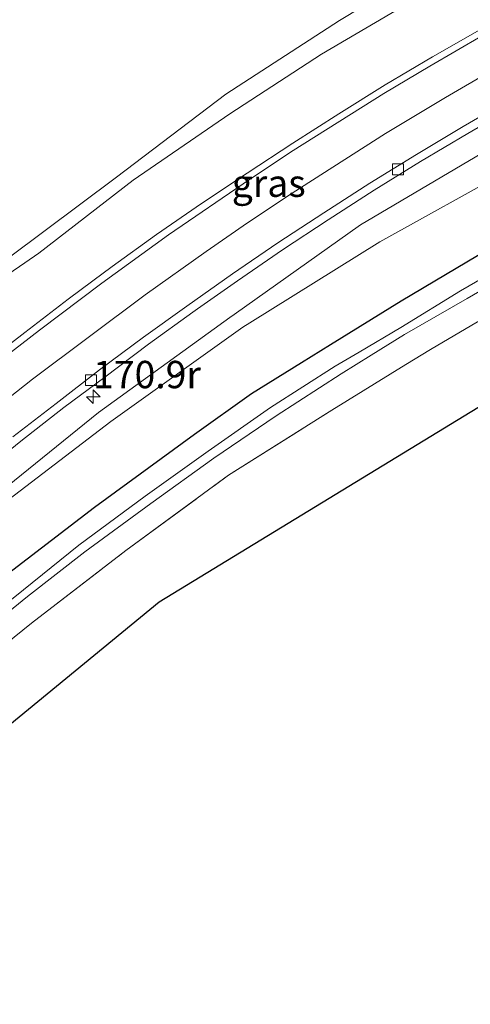
# Model space of a CAD drawing. Units: metres. Extents: x 231434 to 240003, y 550000 to 556250.
# Drawn here: x 233082 to 233123, y 554198 to 554288 of the extents above; entities that cross this region are included whole.
import ezdxf
from ezdxf.enums import TextEntityAlignment as Align

# ---------------------------------------------------------------- set-up
doc = ezdxf.new("R2010")
doc.units = ezdxf.units.M
doc.linetypes.add('IE-TERREINAFSCHEIDING', pattern=[10, 8, -2])
doc.layers.get('0').update_dxf_attribs({"lineweight": 25})
for name, color, linetype, lineweight in [('B-ME-AM-KILOMETR-S-B1', 7, 'Continuous', 18), ('B-ME-GW-INSTEEKWATERGANG-L-B1', 10, 'Continuous', 25), ('B-ME-GW-KRUINLIJN-L-B1', 93, 'Continuous', 18), ('B-ME-GW-TEENLIJN-L-B1', 93, 'Continuous', 18), ('B-ME-IE-GRASLAND-GV-B6', 93, 'Continuous', 18), ('B-ME-IE-GRONDWERKLIJN-GROND_INGERICHT-GV-B6', 253, 'Continuous', 18), ('B-ME-IE-TERREINAFSCHEIDING-RASTERHEKWERK-L-B1', 8, 'IE-TERREINAFSCHEIDING', 18), ('B-ME-KG-KADASTRAAL-OPNAMEDTMGRENS-L-B1', 10, 'Continuous', 25), ('B-ME-OG-WATER-GV-B6', 153, 'Continuous', 18), ('B-ME-VH-VERH_SOORT-BITUMEN-GV-B6', 8, 'IE-TERREINAFSCHEIDING-NATUURLIJK-HOUTWAL', 18), ('B-ME-VV-KOLK-S-B1', 8, 'Continuous', 18), ('B-ME-VW-MARKERING-STREEP-015-L-B1', 7, 'Continuous', 18)]:
    doc.layers.add(name, color=color, linetype=linetype, lineweight=lineweight)
doc.styles.add('NLCS-ISO', font='NLCS-ISO.TTF')
doc.linetypes.add('IE-TERREINAFSCHEIDING-NATUURLIJK-HOUTWAL', pattern='A,7,-1.5,[67,NLCS.SHX,S=0.75,R=45,X=0,Y=0],-1.5,7,-1.5,[70,NLCS.SHX,S=0.75,R=0,X=0,Y=0],-1.5', length=20)

# ---------------------------------------------------------------- blocks, each defined once
blk = doc.blocks.new('hecto')
for p, q in [((0, 0.625), (-0.625, 0)), ((0, -0.625), (0, 0.625)), ((-0.625, 0), (0.625, 0)), ((0.625, 0), (0, -0.625))]:
    blk.add_line(p, q)
blk = doc.blocks.new('kolk')
blk.add_lwpolyline([(-0.5, -0.5), (0.5, -0.5), (0.5, 0.5), (-0.5, 0.5)], close=True)

msp = doc.modelspace()

# ---------------------------------------------------------------- linework, layer by layer
at = {"layer": 'B-ME-GW-INSTEEKWATERGANG-L-B1'}
for points in [[(233110.7204, 554258.1309, 10.2468), (233117.177, 554262.119, 10.256), (233126.266, 554267.516, 10.305), (233131.572, 554270.617, 10.368), (233136.244, 554273.327, 10.557), (233140.342, 554275.353, 10.534), (233146.484, 554278.295, 10.58), (233153.295, 554281.538, 10.751), (233160.346, 554284.57, 10.776), (233167.266, 554287.384, 11.015), (233170.964, 554288.849, 11.091), (233178.721, 554291.609, 11.258), (233186.744, 554293.911, 11.03), (233191.87, 554295.192, 10.791), (233199.827, 554297.081, 10.739), (233209.303, 554299.24, 11.04), (233215.816, 554300.679, 11.274), (233227.392, 554302.944, 11.161), (233241.816, 554304.71, 11.219), (233253.31, 554305.596, 11.198), (233267.264, 554307.043, 11.191), (233281.346, 554308.146, 11.213), (233296.221, 554308.571, 11.207)], [(233051.9189, 554210.8579, 10.3416), (233054.576, 554213.745, 10.293), (233063.681, 554222.191, 10.19), (233071.986, 554229.541, 10.153), (233076.274, 554233.297, 10.256), (233080.335, 554236.536, 10.214), (233089.116, 554243.251, 10.188), (233098.274, 554249.923, 10.197), (233103.497, 554253.66, 10.25), (233108.059, 554256.487, 10.243), (233110.7204, 554258.1309, 10.2468)]]:
    msp.add_polyline3d(points, dxfattribs=at)
at = {"layer": 'B-ME-GW-KRUINLIJN-L-B1'}
for points in [[(233192.14, 554342.82, 13.976), (233195.227, 554338.232, 13.956), (233196.656, 554333.888, 14.074), (233196.139, 554331.019, 14.042), (233192.933, 554326.814, 13.858), (233187.364, 554322.99, 13.715), (233182.492, 554320.305, 13.504), (233175.008, 554316.775, 13.28), (233166.171, 554312.831, 12.946), (233155.553, 554308.262, 12.66), (233145.331, 554303.837, 12.419), (233136.133, 554299.292, 12.16), (233125.597, 554293.912, 11.874), (233117.114, 554288.913, 11.782), (233109.883, 554284.651, 11.613), (233101.496, 554279.215, 11.493), (233092.675, 554273.157, 11.312), (233084.053, 554266.485, 11.229), (233082.7675, 554265.6027, 11.202)], [(233306.8742, 554323.3158, 16.7813), (233296.334, 554323.4, 16.634), (233280.323, 554322.842, 16.258), (233262.223, 554321.629, 15.822), (233248.116, 554319.469, 15.415), (233230.862, 554316.472, 14.912), (233215.021, 554313.101, 14.467), (233199.143, 554308.359, 13.847), (233184.523, 554303.535, 13.295), (233168.455, 554297.602, 12.861), (233154.082, 554291.625, 12.456), (233138.966, 554283.94, 12.121), (233125.787, 554276.345, 11.777), (233113.446, 554269.064, 11.567), (233101.888, 554260.883, 11.34), (233101.4938, 554260.5972, 11.3361)], [(233082.7675, 554265.6027, 11.202), (233076.04, 554260.985, 11.061), (233064.104, 554251.794, 11.126), (233057.5, 554245.104, 11.0155)], [(233101.4938, 554260.5972, 11.3361), (233089.51, 554251.908, 11.216), (233077.942, 554242.578, 11.022), (233073.734, 554238.881, 11.051), (233061.401, 554227.487, 10.855), (233053.3622, 554219.7139, 10.8966)]]:
    msp.add_polyline3d(points, dxfattribs=at)
at = {"layer": 'B-ME-GW-TEENLIJN-L-B1'}
for points in [[(233081.2215, 554266.0159, 10.8217), (233091.137, 554273.412, 10.92), (233101.144, 554281.012, 10.87), (233111.546, 554287.74, 10.933), (233121.604, 554293.833, 10.999), (233132.05, 554300.166, 11.033), (233143.736, 554306.287, 11.062), (233154.362, 554311.433, 11.118), (233166.587, 554317.13, 11.289), (233175.626, 554321.311, 11.467), (233184.241, 554326.114, 11.478), (233187.317, 554328.169, 11.333), (233189.627, 554330.101, 11.306), (233190.194, 554331.672, 11.197), (233190.583, 554333.316, 11.206), (233188.615, 554337.551, 11.122), (233186.346, 554339.676, 11.07)], [(233370.3033, 554303.4395, 11.1476), (233361.387, 554305.397, 11.168), (233340.893, 554309.431, 11.297), (233326.611, 554311.517, 11.388), (233310.425, 554312.72, 11.406), (233296.144, 554313.846, 11.499), (233280.071, 554314.015, 11.668), (233264.254, 554313.323, 11.714), (233248.342, 554312.337, 11.749), (233233.692, 554310.189, 11.648), (233215.046, 554307.069, 11.45), (233201.319, 554303.974, 11.286), (233186.084, 554299.63, 11.123), (233171.06, 554294.69, 11.165), (233155.153, 554288.433, 10.984), (233141.073, 554281.814, 10.816), (233127.189, 554274.167, 10.564), (233115.23, 554267.519, 10.486), (233103.3204, 554260.1089, 10.5183)], [(233103.3204, 554260.1089, 10.5183), (233102.705, 554259.726, 10.52), (233090.622, 554251.077, 10.512), (233078.154, 554241.575, 10.527), (233074.725, 554238.421, 10.453), (233061.664, 554227.007, 10.474), (233053.1697, 554218.5326, 10.5101)]]:
    msp.add_polyline3d(points, dxfattribs=at)
at = {"layer": 'B-ME-IE-GRASLAND-GV-B6'}
for points in [[(233296.334, 554323.4, 16.634), (233280.323, 554322.842, 16.258), (233262.223, 554321.629, 15.822), (233248.116, 554319.469, 15.415), (233230.862, 554316.472, 14.912), (233215.021, 554313.101, 14.467), (233199.143, 554308.359, 13.847), (233184.523, 554303.535, 13.295), (233168.455, 554297.602, 12.861), (233154.082, 554291.625, 12.456), (233138.966, 554283.94, 12.121), (233125.787, 554276.345, 11.777), (233113.446, 554269.064, 11.567), (233101.888, 554260.883, 11.34), (233101.4938, 554260.5972, 11.3361), (233089.51, 554251.908, 11.216), (233077.942, 554242.578, 11.022), (233073.734, 554238.881, 11.051), (233061.401, 554227.487, 10.855), (233053.3622, 554219.7139, 10.8966), (233049.421, 554215.903, 10.917), (233038.045, 554203.508, 10.906), (233025.708, 554188.085, 11.009)], [(233025.708, 554188.085, 11.009), (233038.045, 554203.508, 10.906), (233049.421, 554215.903, 10.917), (233053.3622, 554219.7139, 10.8966), (233061.401, 554227.487, 10.855), (233073.734, 554238.881, 11.051), (233077.942, 554242.578, 11.022), (233089.51, 554251.908, 11.216), (233101.4938, 554260.5972, 11.3361), (233101.888, 554260.883, 11.34), (233113.446, 554269.064, 11.567), (233125.787, 554276.345, 11.777), (233138.966, 554283.94, 12.121), (233154.082, 554291.625, 12.456), (233168.455, 554297.602, 12.861), (233184.523, 554303.535, 13.295), (233199.143, 554308.359, 13.847), (233215.021, 554313.101, 14.467), (233230.862, 554316.472, 14.912), (233248.116, 554319.469, 15.415), (233262.223, 554321.629, 15.822), (233280.323, 554322.842, 16.258), (233296.334, 554323.4, 16.634), (233306.8742, 554323.3158, 16.7813)], [(233026.335, 554187.951, 10.805), (233038.31, 554203.003, 10.662), (233050.136, 554215.506, 10.523), (233053.1697, 554218.5326, 10.5101), (233061.664, 554227.007, 10.474), (233074.725, 554238.421, 10.453), (233078.154, 554241.575, 10.527), (233090.622, 554251.077, 10.512), (233102.705, 554259.726, 10.52), (233103.3204, 554260.1089, 10.5183), (233115.23, 554267.519, 10.486), (233127.189, 554274.167, 10.564), (233141.073, 554281.814, 10.816), (233155.153, 554288.433, 10.984), (233171.06, 554294.69, 11.165), (233186.084, 554299.63, 11.123), (233201.319, 554303.974, 11.286), (233215.046, 554307.069, 11.45), (233233.692, 554310.189, 11.648), (233248.342, 554312.337, 11.749), (233264.254, 554313.323, 11.714), (233280.071, 554314.015, 11.668), (233296.144, 554313.846, 11.499)], [(233296.144, 554313.846, 11.499), (233280.071, 554314.015, 11.668), (233264.254, 554313.323, 11.714), (233248.342, 554312.337, 11.749), (233233.692, 554310.189, 11.648), (233215.046, 554307.069, 11.45), (233201.319, 554303.974, 11.286), (233186.084, 554299.63, 11.123), (233171.06, 554294.69, 11.165), (233155.153, 554288.433, 10.984), (233141.073, 554281.814, 10.816), (233127.189, 554274.167, 10.564), (233115.23, 554267.519, 10.486), (233103.3204, 554260.1089, 10.5183), (233102.705, 554259.726, 10.52), (233090.622, 554251.077, 10.512), (233078.154, 554241.575, 10.527), (233074.725, 554238.421, 10.453), (233061.664, 554227.007, 10.474), (233053.1697, 554218.5326, 10.5101), (233050.136, 554215.506, 10.523), (233038.31, 554203.003, 10.662), (233026.335, 554187.951, 10.805)], [(233081.2215, 554266.0159, 10.8217), (233091.137, 554273.412, 10.92), (233101.144, 554281.012, 10.87), (233111.546, 554287.74, 10.933), (233121.604, 554293.833, 10.999)], [(233121.604, 554293.833, 10.999), (233111.546, 554287.74, 10.933), (233101.144, 554281.012, 10.87), (233091.137, 554273.412, 10.92), (233081.2215, 554266.0159, 10.8217)], [(233117.114, 554288.913, 11.782), (233109.883, 554284.651, 11.613), (233101.496, 554279.215, 11.493), (233092.675, 554273.157, 11.312), (233084.053, 554266.485, 11.229), (233082.7675, 554265.6027, 11.202), (233076.04, 554260.985, 11.061)], [(233076.04, 554260.985, 11.061), (233082.7675, 554265.6027, 11.202), (233084.053, 554266.485, 11.229), (233092.675, 554273.157, 11.312), (233101.496, 554279.215, 11.493), (233109.883, 554284.651, 11.613), (233117.114, 554288.913, 11.782)], [(233124.3703, 554286.897, 12.1321), (233120.021, 554284.4266, 12.0258), (233115.7211, 554281.8746, 11.9471), (233111.4792, 554279.2219, 11.8688), (233107.2749, 554276.515, 11.7962), (233103.0887, 554273.7817, 11.7238), (233098.9139, 554271.0231, 11.6522), (233094.8091, 554268.168, 11.5907), (233090.7507, 554265.2455, 11.5429), (233088.9917, 554263.9389, 11.516), (233086.7355, 554262.2632, 11.4816), (233082.7517, 554259.2402, 11.4275), (233078.8029, 554256.1742, 11.3775)], [(233050.736, 554220.115, 10.955), (233051.377, 554219.482, 10.954), (233052.057, 554220.213, 10.934), (233051.41, 554220.827, 10.95), (233054.673, 554224.172, 10.982), (233059.7782, 554229.6026, 11.035), (233063.4596, 554232.9824, 11.02), (233067.1163, 554236.3937, 11.073), (233070.8408, 554239.7294, 11.111), (233074.6397, 554242.969, 11.122), (233078.4903, 554246.1597, 11.152), (233082.3952, 554249.2828, 11.178), (233086.3396, 554252.3557, 11.187), (233090.0609, 554255.1441, 11.326), (233094.0593, 554258.1513, 11.3826), (233098.1155, 554261.077, 11.4539), (233098.5544, 554261.3828, 11.4614), (233102.2175, 554263.935, 11.5239), (233106.3344, 554266.7729, 11.59), (233110.4882, 554269.5367, 11.6684), (233114.6984, 554272.2344, 11.7503), (233118.9491, 554274.8667, 11.8288), (233123.255, 554277.4116, 11.9031), (233127.5627, 554279.92, 11.9941)], [(233039.321, 554197.713, 10.558), (233043.302, 554202.074, 10.519), (233047.155, 554205.89, 10.375), (233051.353, 554210.243, 10.352), (233051.9189, 554210.8579, 10.3416), (233054.576, 554213.745, 10.293), (233063.681, 554222.191, 10.19), (233071.986, 554229.541, 10.153), (233076.274, 554233.297, 10.256), (233080.335, 554236.536, 10.214), (233089.116, 554243.251, 10.188), (233098.274, 554249.923, 10.197), (233103.497, 554253.66, 10.25), (233108.059, 554256.487, 10.243), (233110.7204, 554258.1309, 10.2468), (233117.177, 554262.119, 10.256), (233126.266, 554267.516, 10.305)], [(233126.266, 554267.516, 10.305), (233117.177, 554262.119, 10.256), (233110.7204, 554258.1309, 10.2468), (233108.059, 554256.487, 10.243), (233103.497, 554253.66, 10.25), (233098.274, 554249.923, 10.197), (233089.116, 554243.251, 10.188), (233080.335, 554236.536, 10.214), (233076.274, 554233.297, 10.256), (233071.986, 554229.541, 10.153), (233063.681, 554222.191, 10.19), (233054.576, 554213.745, 10.293), (233051.9189, 554210.8579, 10.3416), (233051.353, 554210.243, 10.352), (233047.155, 554205.89, 10.375), (233043.302, 554202.074, 10.519), (233039.321, 554197.713, 10.558)], [(233128.874, 554266.666, 8.788), (233122.585, 554263.021, 8.807), (233117.152, 554259.678, 8.901), (233113.3309, 554257.4331, 8.8628), (233111.147, 554256.15, 8.841), (233105.235, 554252.374, 8.842), (233099.522, 554248.388, 8.857), (233093.765, 554244.255, 8.817), (233087.697, 554239.778, 8.817), (233082.624, 554235.7, 8.837), (233077.037, 554231.222, 8.835), (233071.198, 554226.11, 8.795), (233066.413, 554221.914, 8.861), (233061.399, 554217.196, 8.846), (233056.355, 554212.302, 8.753), (233051.2956, 554207.0334, 8.8397), (233049.874, 554205.553, 8.864), (233045.285, 554200.414, 8.852), (233039.958, 554194.269, 8.845)], [(233040.511, 554193.858, 8.834), (233045.8, 554199.959, 8.85), (233050.548, 554205.185, 8.853), (233051.0837, 554205.7331, 8.8463), (233056.966, 554211.751, 8.773), (233061.939, 554216.616, 8.817), (233066.905, 554221.303, 8.855), (233071.648, 554225.558, 8.767), (233077.546, 554230.671, 8.817), (233082.995, 554235.091, 8.802), (233088.235, 554239.19, 8.806), (233094.286, 554243.582, 8.805), (233100.04, 554247.726, 8.838), (233105.742, 554251.617, 8.794), (233111.677, 554255.447, 8.83), (233114.4173, 554257.1427, 8.8257), (233117.477, 554259.036, 8.821), (233123.214, 554262.326, 8.775), (233129.269, 554265.842, 8.781)], [(233124.159, 554260.202, 10.335), (233119.839, 554257.678, 10.353), (233117.5947, 554256.2934, 10.3577), (233110.84, 554252.126, 10.372), (233101.396, 554246.183, 10.219), (233092, 554239.309, 10.132), (233083.371, 554232.666, 10.117), (233074.935, 554225.87, 10.045), (233066.931, 554218.93, 10.002), (233058.396, 554210.352, 10.046), (233054.827, 554206.948, 9.985), (233050.5134, 554202.2336, 10.0186), (233047.757, 554199.221, 10.04), (233045.112, 554196.016, 10.194)]]:
    msp.add_polyline3d(points, dxfattribs=at)
at = {"layer": 'B-ME-IE-GRONDWERKLIJN-GROND_INGERICHT-GV-B6'}
for points in [[(233045.112, 554196.016, 10.194), (233047.757, 554199.221, 10.04), (233050.5134, 554202.2336, 10.0186), (233054.827, 554206.948, 9.985), (233058.396, 554210.352, 10.046), (233066.931, 554218.93, 10.002), (233074.935, 554225.87, 10.045), (233083.371, 554232.666, 10.117), (233092, 554239.309, 10.132), (233101.396, 554246.183, 10.219), (233110.84, 554252.126, 10.372), (233117.5947, 554256.2934, 10.3577), (233119.839, 554257.678, 10.353), (233124.159, 554260.202, 10.335)], [(233126.6749, 554253.8663, 14.7357), (233095.0394, 554234.5909, 10.5101), (233069.3966, 554213.5684, 8.8397), (233055.154, 554201.274, 9.805), (233054.545, 554201.165, 9.854), (233053.853, 554200.751, 9.896), (233053.156, 554199.818, 9.926), (232987.187, 554045.862, 11.102)]]:
    msp.add_polyline3d(points, dxfattribs=at)
at = {"layer": 'B-ME-IE-TERREINAFSCHEIDING-RASTERHEKWERK-L-B1'}
for points in [[(233117.5947, 554256.2934, 10.3577), (233119.839, 554257.678, 10.353), (233124.159, 554260.202, 10.335), (233129.566, 554263.047, 10.457), (233133.992, 554265.441, 10.514), (233139.636, 554268.01, 10.556), (233149.64, 554272.428, 10.565), (233159.306, 554276.345, 10.624), (233170.103, 554280.607, 10.632), (233173.262, 554281.809, 10.687), (233180.195, 554284.198, 10.509), (233181.087, 554284.281, 10.54), (233182.558, 554281.831, 10.614)], [(233050.5134, 554202.2336, 10.0186), (233054.827, 554206.948, 9.985), (233058.396, 554210.352, 10.046), (233066.931, 554218.93, 10.002), (233074.935, 554225.87, 10.045), (233083.371, 554232.666, 10.117), (233092, 554239.309, 10.132), (233101.396, 554246.183, 10.219), (233110.84, 554252.126, 10.372), (233117.5947, 554256.2934, 10.3577)]]:
    msp.add_polyline3d(points, dxfattribs=at)
at = {"layer": 'B-ME-KG-KADASTRAAL-OPNAMEDTMGRENS-L-B1'}
msp.add_polyline3d([(233295.3253, 554301.1555, 10.9991), (233281.1966, 554300.2131, 11.1579), (233266.4928, 554299.0767, 11.177), (233252.9854, 554297.5446, 11.1849), (233239.1547, 554295.3665, 11.1221), (233228.2031, 554293.1206, 11.0871), (233223.32, 554290.45, 10.708), (233230.411, 554285.566, 9.511), (233230.162, 554284.739, 9.507), (233210.556, 554289.212, 10.623), (233189.221, 554283.086, 10.546), (233189.91, 554278.242, 8.818), (233189.642, 554274.369, 8.845), (233182.558, 554281.831, 10.614), (233126.6749, 554253.8663, 14.7357), (233095.0394, 554234.5909, 10.5101), (233069.3966, 554213.5684, 8.8397), (233055.154, 554201.274, 9.805), (233054.545, 554201.165, 9.854), (233053.853, 554200.751, 9.896), (233053.156, 554199.818, 9.926), (232987.187, 554045.862, 11.102)], dxfattribs=at)
at = {"layer": 'B-ME-OG-WATER-GV-B6'}
for points in [[(233039.958, 554194.269, 8.845), (233045.285, 554200.414, 8.852), (233049.874, 554205.553, 8.864), (233051.2956, 554207.0334, 8.8397), (233056.355, 554212.302, 8.753), (233061.399, 554217.196, 8.846), (233066.413, 554221.914, 8.861), (233071.198, 554226.11, 8.795), (233077.037, 554231.222, 8.835), (233082.624, 554235.7, 8.837), (233087.697, 554239.778, 8.817), (233093.765, 554244.255, 8.817), (233099.522, 554248.388, 8.857), (233105.235, 554252.374, 8.842), (233111.147, 554256.15, 8.841), (233113.3309, 554257.4331, 8.8628), (233117.152, 554259.678, 8.901), (233122.585, 554263.021, 8.807), (233128.874, 554266.666, 8.788)], [(233129.269, 554265.842, 8.781), (233123.214, 554262.326, 8.775), (233117.477, 554259.036, 8.821), (233114.4173, 554257.1427, 8.8257), (233111.677, 554255.447, 8.83), (233105.742, 554251.617, 8.794), (233100.04, 554247.726, 8.838), (233094.286, 554243.582, 8.805), (233088.235, 554239.19, 8.806), (233082.995, 554235.091, 8.802), (233077.546, 554230.671, 8.817), (233071.648, 554225.558, 8.767), (233066.905, 554221.303, 8.855), (233061.939, 554216.616, 8.817), (233056.966, 554211.751, 8.773), (233051.0837, 554205.7331, 8.8463), (233050.548, 554205.185, 8.853), (233045.8, 554199.959, 8.85), (233040.511, 554193.858, 8.834)]]:
    msp.add_polyline3d(points, dxfattribs=at)
at = {"layer": 'B-ME-VH-VERH_SOORT-BITUMEN-GV-B6'}
for points in [[(233078.8029, 554256.1742, 11.3775), (233082.7517, 554259.2402, 11.4275), (233086.7355, 554262.2632, 11.4816), (233088.9917, 554263.9389, 11.516), (233090.7507, 554265.2455, 11.5429), (233094.8091, 554268.168, 11.5907), (233098.9139, 554271.0231, 11.6522), (233103.0887, 554273.7817, 11.7238), (233107.2749, 554276.515, 11.7962), (233111.4792, 554279.2219, 11.8688), (233115.7211, 554281.8746, 11.9471), (233120.021, 554284.4266, 12.0258), (233124.3703, 554286.897, 12.1321)], [(233081.6721, 554249.6771, 11.2935), (233085.6165, 554252.75, 11.3022), (233089.597, 554255.8099, 11.3513), (233093.6108, 554258.7951, 11.4078), (233097.5669, 554261.6468, 11.4697), (233101.7536, 554264.6008, 11.5381), (233105.893, 554267.4063, 11.6042), (233110.0935, 554270.1652, 11.6826), (233114.3004, 554272.8682, 11.7598), (233118.5603, 554275.4859, 11.843), (233122.8478, 554278.0601, 11.922), (233127.2015, 554280.5773, 12.0162)], [(233127.2015, 554280.5773, 12.0162), (233122.8478, 554278.0601, 11.922), (233118.5603, 554275.4859, 11.843), (233114.3004, 554272.8682, 11.7598), (233110.0935, 554270.1652, 11.6826), (233105.893, 554267.4063, 11.6042), (233101.7536, 554264.6008, 11.5381), (233097.5669, 554261.6468, 11.4697), (233093.6108, 554258.7951, 11.4078), (233089.597, 554255.8099, 11.3513), (233085.6165, 554252.75, 11.3022), (233081.6721, 554249.6771, 11.2935)], [(233127.5627, 554279.92, 11.9941), (233123.255, 554277.4116, 11.9031), (233118.9491, 554274.8667, 11.8288), (233114.6984, 554272.2344, 11.7503), (233110.4882, 554269.5367, 11.6684), (233106.3344, 554266.7729, 11.59), (233102.2175, 554263.935, 11.5239), (233098.5544, 554261.3828, 11.4614), (233098.1155, 554261.077, 11.4539), (233094.0593, 554258.1513, 11.3826), (233090.0609, 554255.1441, 11.326), (233086.3396, 554252.3557, 11.187), (233082.3952, 554249.2828, 11.178), (233078.4903, 554246.1597, 11.152), (233074.6397, 554242.969, 11.122), (233070.8408, 554239.7294, 11.111), (233067.1163, 554236.3937, 11.073), (233063.4596, 554232.9824, 11.02), (233059.7782, 554229.6026, 11.035), (233054.673, 554224.172, 10.982), (233051.41, 554220.827, 10.95), (233050.736, 554220.115, 10.955)]]:
    msp.add_polyline3d(points, dxfattribs=at)
at = {"layer": 'B-ME-VW-MARKERING-STREEP-015-L-B1'}
for points in [[(233186.7895, 554314.1722, 13.8285), (233182.264, 554312.6132, 13.685), (233173.0445, 554309.2262, 13.4167), (233168.4589, 554307.4531, 13.2787), (233164.0089, 554305.6437, 13.1476), (233159.4826, 554303.7264, 13.0212), (233150.6136, 554299.7426, 12.7978), (233146.2601, 554297.6811, 12.684), (233141.866, 554295.5332, 12.5701), (233137.4636, 554293.3069, 12.4569), (233128.8982, 554288.737, 12.2662), (233124.6215, 554286.3584, 12.1732), (233119.7884, 554283.5707, 12.0738), (233115.5936, 554281.056, 11.9923), (233107.3095, 554275.847, 11.8414), (233103.2902, 554273.2019, 11.7746), (233095.9073, 554268.1433, 11.6543), (233089.7959, 554263.724, 11.5661)], [(233093.7624, 554262.6637, 11.5297), (233099.3291, 554266.6238, 11.6154), (233103.1155, 554269.2373, 11.6842), (233107.196, 554271.9601, 11.7516), (233115.746, 554277.4226, 11.906), (233121.2226, 554280.7065, 12.0113), (233125.4558, 554283.1582, 12.1031), (233129.7082, 554285.5515, 12.195), (233138.3151, 554290.1464, 12.3897), (233142.6895, 554292.3597, 12.4968), (233147.1104, 554294.5284, 12.6067), (233151.4549, 554296.5917, 12.7165), (233160.3655, 554300.5989, 12.9525), (233164.8578, 554302.5149, 13.0771), (233170.6759, 554304.8731, 13.2466), (233179.8612, 554308.3348, 13.5229), (233184.4594, 554309.9801, 13.668)], [(233089.7959, 554263.724, 11.5661), (233084.0894, 554259.4529, 11.4936), (233080.1553, 554256.4143, 11.442), (233076.3224, 554253.3718, 11.3963), (233072.5489, 554250.2799, 11.3575), (233068.7832, 554247.1069, 11.3253), (233062.8951, 554241.9513, 11.2802), (233055.9271, 554235.4527, 11.2397)], [(233055.0731, 554230.2122, 11.1612), (233058.1965, 554233.2254, 11.1783), (233061.7428, 554236.553, 11.1971), (233065.2896, 554239.7898, 11.2213), (233068.944, 554243.0333, 11.2489), (233072.0716, 554245.7348, 11.276), (233079.6136, 554251.9293, 11.3523), (233083.4748, 554254.9568, 11.3958), (233093.7624, 554262.6637, 11.5297)]]:
    msp.add_polyline3d(points, dxfattribs=at)

# ---------------------------------------------------------------- block references
at = {"layer": 'B-ME-AM-KILOMETR-S-B1', "rotation": 90}
msp.add_blockref('hecto', (233089.0125, 554253.3526, 11.3514), dxfattribs=at)
at = {"layer": 'B-ME-VV-KOLK-S-B1', "rotation": 90}
for p in [(233116.8885, 554274.13, 11.7565), (233088.8004, 554254.8662, 11.2883)]:
    msp.add_blockref('kolk', p, dxfattribs=at)

# ---------------------------------------------------------------- texts
at = {"layer": 'B-ME-AM-KILOMETR-S-B1', "ltscale": 0.2, "style": 'NLCS-ISO'}
msp.add_text('170.9r', height=2.5, dxfattribs=at).set_placement((233089.0125, 554253.3526, 11.3514), align=Align.BOTTOM_LEFT)
at = {"layer": 'B-ME-IE-GRASLAND-GV-B6', "ltscale": 0.2, "style": 'NLCS-ISO'}
msp.add_text('gras', height=2.5, dxfattribs=at).set_placement((233105.062, 554272.8675), align=Align.MIDDLE_CENTER)

doc.saveas('drawing.dxf')
